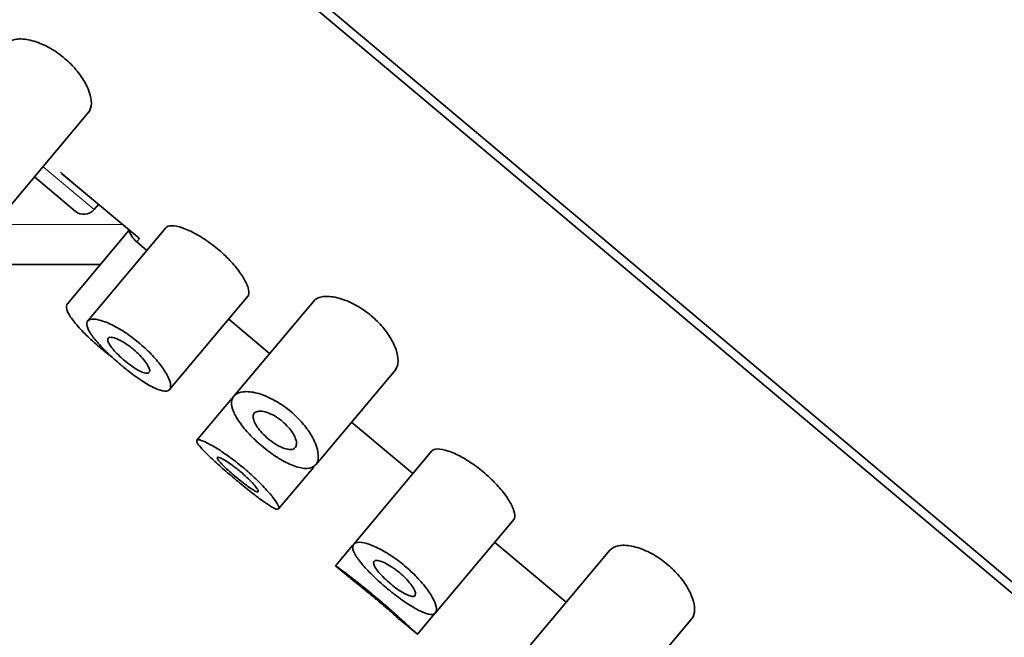
# Model space of a CAD drawing. Units: millimetres. Extents: x 0 to 2439, y 0 to 2756.
# Drawn here: x 441 to 459, y 2173 to 2184 of the extents above; entities that cross this region are included whole.
import ezdxf
from ezdxf import colors
from ezdxf.entities.mleader import LeaderData, LeaderLine
from ezdxf.math import Vec2, Vec3

# ---------------------------------------------------------------- set-up
doc = ezdxf.new("R2010")
doc.units = ezdxf.units.MM
doc.layers.add('DV7_Défaut', color=7, linetype='Continuous')
doc.layers.add('Défaut', color=7, linetype='Continuous')

# ---------------------------------------------------------------- blocks, each defined once
blk = doc.blocks.new('_DOT')
at = {"color": 0}
blk.add_line((0, 0), (-1, 0), dxfattribs=at)
at = {"color": 0, "const_width": 0.333}
blk.add_lwpolyline([(-0.1665, 0, 1), (0.1665, 0, 1)], format="xyb", close=True, dxfattribs=at)
blk = doc.blocks.new('SE6')
at = {"layer": 'DV7_Défaut', "color": 7, "linetype": 'Continuous', "lineweight": 35}
for p, q in [((478.279, 2157.376), (432.317, 2195.943)), ((477.043, 2158.624), (433.761, 2194.942)), ((440.369, 2180.648), (441.872, 2182.439)), ((440.845, 2181.215), (441.611, 2180.573)), ((441.355, 2181.282), (442.774, 2180.092)), ((441.963, 2180.603), (442.046, 2180.702)), ((442.613, 2180.211), (441.462, 2178.839)), ((443.309, 2180.262), (441.846, 2178.518)), ((442.762, 2179.999), (442.953, 2179.838)), ((426.828, 2179.577), (442.082, 2179.577)), ((443.377, 2177.232), (444.851, 2178.988)), ((446.07, 2178.885), (444.582, 2177.113)), ((444.485, 2178.553), (445.251, 2177.91)), ((446.115, 2175.827), (447.618, 2177.618)), ((444.543, 2177.066), (443.889, 2176.286)), ((446.783, 2176.624), (447.933, 2175.66)), ((448.288, 2176.084), (446.825, 2174.34)), ((445.42, 2175), (446.071, 2175.776)), ((448.357, 2173.054), (449.83, 2174.81)), ((446.802, 2174.313), (446.486, 2173.936)), ((449.465, 2174.374), (450.805, 2173.25)), ((451.624, 2174.225), (450.136, 2172.452)), ((446.486, 2173.936), (446.87, 2173.615)), ((448.018, 2172.651), (448.339, 2173.033)), ((447.63, 2172.976), (448.018, 2172.651)), ((451.669, 2171.167), (453.171, 2172.958))]:
    blk.add_line(p, q, dxfattribs=at)
at = {"layer": 'DV7_Défaut', "color": 7, "linetype": 'Continuous', "lineweight": 18}
for p, q in [((441.963, 2180.603), (441.006, 2181.407)), ((441.334, 2181.304), (442.814, 2180.062)), ((442.493, 2180.327), (440.005, 2180.327)), ((442.814, 2180.062), (442.762, 2179.999))]:
    blk.add_line(p, q, dxfattribs=at)
at = {"layer": 'DV7_Défaut', "color": 7, "linetype": 'Continuous', "lineweight": 35}
for centre, radius, start, end in [((441.772, 2180.764), 0.25, 230, 320), ((443.083, 2180.382), 0.5, 197.3433, 230), ((443.059, 2180.436), 0.447, 230.2789, 236.8188)]:
    blk.add_arc(centre, radius, start, end, dxfattribs=at)
for points, knots in [([(440.325, 2183.706), (440.36, 2183.748), (440.414, 2183.777), (440.483, 2183.79), (440.552, 2183.803), (440.637, 2183.802), (440.732, 2183.783), (440.824, 2183.765), (440.928, 2183.73), (441.034, 2183.68), (441.128, 2183.635), (441.227, 2183.576), (441.32, 2183.507), (441.402, 2183.446), (441.481, 2183.376), (441.551, 2183.303), (441.618, 2183.233), (441.678, 2183.159), (441.727, 2183.086), (441.779, 2183.01), (441.821, 2182.933), (441.851, 2182.862), (441.884, 2182.783), (441.903, 2182.709), (441.91, 2182.644), (441.917, 2182.572), (441.907, 2182.51), (441.883, 2182.462), (441.876, 2182.447), (441.867, 2182.433), (441.857, 2182.421)], [0, 0, 0, 0, 0.122032, 0.122032, 0.122032, 0.244268, 0.244268, 0.244268, 0.362395, 0.362395, 0.362395, 0.467827, 0.467827, 0.467827, 0.561221, 0.561221, 0.561221, 0.650852, 0.650852, 0.650852, 0.74509, 0.74509, 0.74509, 0.849299, 0.849299, 0.849299, 0.964615, 0.964615, 0.964615, 1, 1, 1, 1]), ([(443.309, 2180.262), (443.33, 2180.287), (443.368, 2180.3), (443.42, 2180.3), (443.472, 2180.3), (443.54, 2180.287), (443.617, 2180.261), (443.694, 2180.235), (443.782, 2180.196), (443.874, 2180.146), (443.961, 2180.097), (444.055, 2180.037), (444.146, 2179.97), (444.232, 2179.907), (444.317, 2179.836), (444.395, 2179.762), (444.471, 2179.691), (444.542, 2179.616), (444.603, 2179.544), (444.664, 2179.47), (444.717, 2179.397), (444.758, 2179.33), (444.8, 2179.26), (444.83, 2179.196), (444.847, 2179.141), (444.865, 2179.085), (444.868, 2179.037), (444.856, 2179.004), (444.853, 2178.994), (444.847, 2178.984), (444.841, 2178.976)], [0, 0, 0, 0, 0.113481, 0.113481, 0.113481, 0.227008, 0.227008, 0.227008, 0.3395, 0.3395, 0.3395, 0.446922, 0.446922, 0.446922, 0.548369, 0.548369, 0.548369, 0.647076, 0.647076, 0.647076, 0.747698, 0.747698, 0.747698, 0.853417, 0.853417, 0.853417, 0.964469, 0.964469, 0.964469, 1, 1, 1, 1]), ([(446.07, 2178.885), (446.105, 2178.927), (446.159, 2178.956), (446.228, 2178.969), (446.297, 2178.983), (446.383, 2178.981), (446.478, 2178.962), (446.57, 2178.944), (446.674, 2178.91), (446.779, 2178.859), (446.874, 2178.814), (446.972, 2178.755), (447.065, 2178.686), (447.147, 2178.625), (447.226, 2178.555), (447.296, 2178.482), (447.363, 2178.412), (447.423, 2178.338), (447.473, 2178.266), (447.525, 2178.189), (447.566, 2178.113), (447.596, 2178.041), (447.629, 2177.962), (447.649, 2177.888), (447.655, 2177.823), (447.662, 2177.751), (447.653, 2177.689), (447.629, 2177.641), (447.621, 2177.626), (447.613, 2177.612), (447.602, 2177.6)], [0, 0, 0, 0, 0.122032, 0.122032, 0.122032, 0.244268, 0.244268, 0.244268, 0.362395, 0.362395, 0.362395, 0.467827, 0.467827, 0.467827, 0.561221, 0.561221, 0.561221, 0.650852, 0.650852, 0.650852, 0.74509, 0.74509, 0.74509, 0.849299, 0.849299, 0.849299, 0.964615, 0.964615, 0.964615, 1, 1, 1, 1]), ([(441.461, 2178.838), (441.457, 2178.832), (441.453, 2178.826), (441.45, 2178.819), (441.438, 2178.79), (441.443, 2178.748), (441.465, 2178.697), (441.486, 2178.647), (441.524, 2178.586), (441.575, 2178.52), (441.625, 2178.455), (441.689, 2178.383), (441.761, 2178.309), (441.832, 2178.237), (441.912, 2178.162), (441.996, 2178.089), (442.078, 2178.016), (442.165, 2177.945), (442.251, 2177.879), (442.263, 2177.87), (442.275, 2177.861), (442.287, 2177.852)], [0, 0, 0, 0, 0.045992, 0.045992, 0.045992, 0.240432, 0.240432, 0.240432, 0.43079, 0.43079, 0.43079, 0.61567, 0.61567, 0.61567, 0.796275, 0.796275, 0.796275, 0.974532, 0.974532, 0.974532, 1, 1, 1, 1]), ([(442.462, 2177.697), (442.377, 2177.768), (442.294, 2177.842), (442.219, 2177.915), (442.144, 2177.987), (442.075, 2178.059), (442.019, 2178.125), (441.961, 2178.192), (441.915, 2178.255), (441.883, 2178.309), (441.85, 2178.364), (441.831, 2178.412), (441.828, 2178.45), (441.824, 2178.488), (441.837, 2178.517), (441.864, 2178.534), (441.892, 2178.551), (441.937, 2178.556), (441.994, 2178.549), (442.052, 2178.541), (442.125, 2178.52), (442.205, 2178.487), (442.285, 2178.454), (442.375, 2178.408), (442.467, 2178.352), (442.554, 2178.299), (442.647, 2178.235), (442.735, 2178.166), (442.819, 2178.099), (442.902, 2178.026), (442.977, 2177.953), (443.05, 2177.88), (443.118, 2177.805), (443.175, 2177.734), (443.233, 2177.661), (443.281, 2177.59), (443.317, 2177.527), (443.355, 2177.46), (443.38, 2177.4), (443.391, 2177.352), (443.402, 2177.301), (443.399, 2177.262), (443.381, 2177.237), (443.363, 2177.211), (443.329, 2177.199), (443.283, 2177.203), (443.237, 2177.207), (443.177, 2177.225), (443.108, 2177.257), (443.04, 2177.288), (442.962, 2177.332), (442.879, 2177.385), (442.798, 2177.437), (442.711, 2177.499), (442.624, 2177.566), (442.57, 2177.608), (442.515, 2177.652), (442.462, 2177.697)], [0, 0, 0, 0, 0.051932, 0.051932, 0.051932, 0.103844, 0.103844, 0.103844, 0.156086, 0.156086, 0.156086, 0.209282, 0.209282, 0.209282, 0.263889, 0.263889, 0.263889, 0.319976, 0.319976, 0.319976, 0.376758, 0.376758, 0.376758, 0.432536, 0.432536, 0.432536, 0.485739, 0.485739, 0.485739, 0.53645, 0.53645, 0.53645, 0.586426, 0.586426, 0.586426, 0.63773, 0.63773, 0.63773, 0.691527, 0.691527, 0.691527, 0.747543, 0.747543, 0.747543, 0.804302, 0.804302, 0.804302, 0.8602, 0.8602, 0.8602, 0.914516, 0.914516, 0.914516, 0.967436, 0.967436, 0.967436, 1, 1, 1, 1]), ([(442.703, 2177.984), (442.744, 2177.949), (442.785, 2177.912), (442.821, 2177.875), (442.856, 2177.838), (442.889, 2177.801), (442.915, 2177.766), (442.942, 2177.731), (442.963, 2177.697), (442.978, 2177.668), (442.994, 2177.638), (443.002, 2177.611), (443.004, 2177.591), (443.005, 2177.57), (442.999, 2177.554), (442.985, 2177.546), (442.972, 2177.537), (442.95, 2177.536), (442.923, 2177.541), (442.896, 2177.547), (442.862, 2177.56), (442.823, 2177.579), (442.786, 2177.597), (442.745, 2177.622), (442.701, 2177.651), (442.659, 2177.679), (442.614, 2177.712), (442.571, 2177.746), (442.528, 2177.78), (442.486, 2177.817), (442.447, 2177.854), (442.408, 2177.89), (442.371, 2177.927), (442.341, 2177.962), (442.309, 2177.997), (442.283, 2178.031), (442.263, 2178.061), (442.243, 2178.091), (442.229, 2178.119), (442.223, 2178.141), (442.216, 2178.164), (442.218, 2178.182), (442.227, 2178.194), (442.236, 2178.206), (442.253, 2178.213), (442.277, 2178.213), (442.301, 2178.212), (442.332, 2178.205), (442.369, 2178.192), (442.405, 2178.179), (442.447, 2178.159), (442.491, 2178.133), (442.534, 2178.109), (442.579, 2178.079), (442.624, 2178.046), (442.651, 2178.026), (442.677, 2178.006), (442.703, 2177.984)], [0, 0, 0, 0, 0.051125, 0.051125, 0.051125, 0.102184, 0.102184, 0.102184, 0.154253, 0.154253, 0.154253, 0.208445, 0.208445, 0.208445, 0.264431, 0.264431, 0.264431, 0.321031, 0.321031, 0.321031, 0.376884, 0.376884, 0.376884, 0.431184, 0.431184, 0.431184, 0.483915, 0.483915, 0.483915, 0.535606, 0.535606, 0.535606, 0.58701, 0.58701, 0.58701, 0.6389, 0.6389, 0.6389, 0.691936, 0.691936, 0.691936, 0.746508, 0.746508, 0.746508, 0.802505, 0.802505, 0.802505, 0.859107, 0.859107, 0.859107, 0.914911, 0.914911, 0.914911, 0.968674, 0.968674, 0.968674, 1, 1, 1, 1]), ([(445.104, 2176.178), (445.022, 2176.247), (444.942, 2176.322), (444.872, 2176.396), (444.802, 2176.469), (444.74, 2176.545), (444.69, 2176.616), (444.639, 2176.688), (444.6, 2176.758), (444.574, 2176.821), (444.547, 2176.888), (444.536, 2176.948), (444.539, 2176.999), (444.542, 2177.052), (444.563, 2177.097), (444.599, 2177.129), (444.636, 2177.164), (444.692, 2177.185), (444.761, 2177.192), (444.831, 2177.199), (444.917, 2177.191), (445.013, 2177.167), (445.104, 2177.143), (445.206, 2177.104), (445.308, 2177.05), (445.401, 2177.002), (445.497, 2176.94), (445.586, 2176.87), (445.668, 2176.808), (445.746, 2176.736), (445.814, 2176.663), (445.881, 2176.592), (445.94, 2176.517), (445.989, 2176.445), (446.04, 2176.368), (446.081, 2176.292), (446.109, 2176.222), (446.141, 2176.145), (446.158, 2176.074), (446.162, 2176.012), (446.167, 2175.945), (446.155, 2175.888), (446.128, 2175.846), (446.101, 2175.802), (446.056, 2175.773), (445.997, 2175.762), (445.939, 2175.751), (445.866, 2175.756), (445.783, 2175.78), (445.705, 2175.801), (445.616, 2175.839), (445.524, 2175.888), (445.437, 2175.935), (445.345, 2175.994), (445.255, 2176.06), (445.204, 2176.097), (445.153, 2176.137), (445.104, 2176.178)], [0, 0, 0, 0, 0.049319, 0.049319, 0.049319, 0.098576, 0.098576, 0.098576, 0.148788, 0.148788, 0.148788, 0.201576, 0.201576, 0.201576, 0.257797, 0.257797, 0.257797, 0.317339, 0.317339, 0.317339, 0.378226, 0.378226, 0.378226, 0.436506, 0.436506, 0.436506, 0.488875, 0.488875, 0.488875, 0.53615, 0.53615, 0.53615, 0.58218, 0.58218, 0.58218, 0.630693, 0.630693, 0.630693, 0.683964, 0.683964, 0.683964, 0.742164, 0.742164, 0.742164, 0.802935, 0.802935, 0.802935, 0.86257, 0.86257, 0.86257, 0.918559, 0.918559, 0.918559, 0.970747, 0.970747, 0.970747, 1, 1, 1, 1]), ([(445.49, 2176.638), (445.53, 2176.604), (445.568, 2176.567), (445.601, 2176.53), (445.634, 2176.493), (445.662, 2176.454), (445.685, 2176.418), (445.709, 2176.38), (445.727, 2176.343), (445.738, 2176.309), (445.751, 2176.273), (445.756, 2176.24), (445.754, 2176.212), (445.752, 2176.182), (445.742, 2176.157), (445.724, 2176.14), (445.706, 2176.123), (445.679, 2176.113), (445.645, 2176.111), (445.612, 2176.11), (445.571, 2176.117), (445.527, 2176.132), (445.485, 2176.146), (445.438, 2176.168), (445.39, 2176.195), (445.346, 2176.221), (445.3, 2176.252), (445.256, 2176.287), (445.214, 2176.319), (445.173, 2176.355), (445.137, 2176.392), (445.101, 2176.428), (445.068, 2176.466), (445.04, 2176.502), (445.012, 2176.539), (444.99, 2176.575), (444.973, 2176.609), (444.956, 2176.644), (444.946, 2176.677), (444.943, 2176.705), (444.94, 2176.736), (444.945, 2176.761), (444.958, 2176.781), (444.972, 2176.802), (444.994, 2176.817), (445.023, 2176.825), (445.053, 2176.832), (445.092, 2176.832), (445.135, 2176.824), (445.177, 2176.816), (445.226, 2176.8), (445.276, 2176.776), (445.322, 2176.755), (445.371, 2176.726), (445.418, 2176.693), (445.442, 2176.676), (445.466, 2176.657), (445.49, 2176.638)], [0, 0, 0, 0, 0.048074, 0.048074, 0.048074, 0.096021, 0.096021, 0.096021, 0.145862, 0.145862, 0.145862, 0.200097, 0.200097, 0.200097, 0.258597, 0.258597, 0.258597, 0.319221, 0.319221, 0.319221, 0.378632, 0.378632, 0.378632, 0.434304, 0.434304, 0.434304, 0.485874, 0.485874, 0.485874, 0.534731, 0.534731, 0.534731, 0.582887, 0.582887, 0.582887, 0.632267, 0.632267, 0.632267, 0.684411, 0.684411, 0.684411, 0.740203, 0.740203, 0.740203, 0.799389, 0.799389, 0.799389, 0.860024, 0.860024, 0.860024, 0.918662, 0.918662, 0.918662, 0.972364, 0.972364, 0.972364, 1, 1, 1, 1]), ([(444.592, 2175.568), (444.506, 2175.64), (444.42, 2175.714), (444.341, 2175.783), (444.262, 2175.853), (444.188, 2175.921), (444.124, 2175.981), (444.061, 2176.041), (444.007, 2176.096), (443.968, 2176.141), (443.928, 2176.186), (443.901, 2176.222), (443.89, 2176.248), (443.879, 2176.274), (443.883, 2176.289), (443.903, 2176.293), (443.922, 2176.297), (443.957, 2176.289), (444.005, 2176.27), (444.052, 2176.251), (444.114, 2176.22), (444.185, 2176.179), (444.256, 2176.138), (444.337, 2176.086), (444.421, 2176.027), (444.505, 2175.969), (444.594, 2175.903), (444.681, 2175.832), (444.767, 2175.764), (444.853, 2175.689), (444.932, 2175.617), (445.01, 2175.544), (445.085, 2175.471), (445.148, 2175.403), (445.213, 2175.335), (445.269, 2175.27), (445.312, 2175.214), (445.356, 2175.158), (445.389, 2175.109), (445.407, 2175.073), (445.425, 2175.036), (445.43, 2175.011), (445.42, 2175), (445.411, 2174.989), (445.387, 2174.991), (445.351, 2175.006), (445.314, 2175.022), (445.265, 2175.051), (445.205, 2175.091), (445.146, 2175.13), (445.076, 2175.181), (445, 2175.239), (444.924, 2175.297), (444.841, 2175.363), (444.756, 2175.432), (444.702, 2175.476), (444.647, 2175.522), (444.592, 2175.568)], [0, 0, 0, 0, 0.053353, 0.053353, 0.053353, 0.106706, 0.106706, 0.106706, 0.160068, 0.160068, 0.160068, 0.213515, 0.213515, 0.213515, 0.267223, 0.267223, 0.267223, 0.321377, 0.321377, 0.321377, 0.375908, 0.375908, 0.375908, 0.430323, 0.430323, 0.430323, 0.483987, 0.483987, 0.483987, 0.53676, 0.53676, 0.53676, 0.589232, 0.589232, 0.589232, 0.642225, 0.642225, 0.642225, 0.696121, 0.696121, 0.696121, 0.750621, 0.750621, 0.750621, 0.805089, 0.805089, 0.805089, 0.859124, 0.859124, 0.859124, 0.912745, 0.912745, 0.912745, 0.966157, 0.966157, 0.966157, 1, 1, 1, 1]), ([(444.702, 2175.699), (444.744, 2175.663), (444.786, 2175.626), (444.824, 2175.59), (444.862, 2175.554), (444.898, 2175.519), (444.928, 2175.487), (444.958, 2175.455), (444.983, 2175.425), (445.001, 2175.401), (445.02, 2175.376), (445.032, 2175.356), (445.037, 2175.342), (445.042, 2175.328), (445.04, 2175.319), (445.031, 2175.318), (445.022, 2175.316), (445.005, 2175.321), (444.982, 2175.333), (444.96, 2175.344), (444.931, 2175.362), (444.897, 2175.384), (444.864, 2175.406), (444.826, 2175.434), (444.785, 2175.465), (444.745, 2175.495), (444.702, 2175.53), (444.659, 2175.565), (444.616, 2175.6), (444.572, 2175.637), (444.532, 2175.673), (444.491, 2175.709), (444.452, 2175.745), (444.418, 2175.777), (444.384, 2175.81), (444.354, 2175.84), (444.33, 2175.866), (444.307, 2175.892), (444.289, 2175.914), (444.279, 2175.931), (444.269, 2175.947), (444.267, 2175.959), (444.272, 2175.964), (444.276, 2175.97), (444.289, 2175.969), (444.308, 2175.963), (444.327, 2175.956), (444.354, 2175.944), (444.386, 2175.926), (444.417, 2175.908), (444.454, 2175.885), (444.495, 2175.857), (444.534, 2175.83), (444.578, 2175.798), (444.621, 2175.764), (444.648, 2175.743), (444.675, 2175.721), (444.702, 2175.699)], [0, 0, 0, 0, 0.052979, 0.052979, 0.052979, 0.105937, 0.105937, 0.105937, 0.159236, 0.159236, 0.159236, 0.213175, 0.213175, 0.213175, 0.267544, 0.267544, 0.267544, 0.32194, 0.32194, 0.32194, 0.37605, 0.37605, 0.37605, 0.429784, 0.429784, 0.429784, 0.483218, 0.483218, 0.483218, 0.536484, 0.536484, 0.536484, 0.589707, 0.589707, 0.589707, 0.643004, 0.643004, 0.643004, 0.696504, 0.696504, 0.696504, 0.750328, 0.750328, 0.750328, 0.804524, 0.804524, 0.804524, 0.85895, 0.85895, 0.85895, 0.913251, 0.913251, 0.913251, 0.967033, 0.967033, 0.967033, 1, 1, 1, 1]), ([(448.288, 2176.084), (448.309, 2176.109), (448.347, 2176.122), (448.4, 2176.122), (448.452, 2176.122), (448.519, 2176.109), (448.596, 2176.083), (448.673, 2176.057), (448.761, 2176.018), (448.853, 2175.967), (448.941, 2175.919), (449.034, 2175.859), (449.125, 2175.792), (449.211, 2175.729), (449.297, 2175.657), (449.375, 2175.584), (449.451, 2175.513), (449.521, 2175.438), (449.582, 2175.365), (449.644, 2175.292), (449.696, 2175.219), (449.737, 2175.152), (449.779, 2175.082), (449.81, 2175.018), (449.826, 2174.963), (449.844, 2174.906), (449.847, 2174.859), (449.836, 2174.826), (449.832, 2174.815), (449.827, 2174.806), (449.82, 2174.798)], [0, 0, 0, 0, 0.113481, 0.113481, 0.113481, 0.227008, 0.227008, 0.227008, 0.3395, 0.3395, 0.3395, 0.446922, 0.446922, 0.446922, 0.548369, 0.548369, 0.548369, 0.647076, 0.647076, 0.647076, 0.747698, 0.747698, 0.747698, 0.853417, 0.853417, 0.853417, 0.964469, 0.964469, 0.964469, 1, 1, 1, 1]), ([(447.441, 2173.519), (447.357, 2173.59), (447.273, 2173.664), (447.198, 2173.737), (447.124, 2173.809), (447.055, 2173.881), (446.998, 2173.947), (446.941, 2174.014), (446.894, 2174.077), (446.862, 2174.131), (446.829, 2174.186), (446.81, 2174.234), (446.807, 2174.272), (446.803, 2174.31), (446.816, 2174.339), (446.844, 2174.356), (446.872, 2174.373), (446.916, 2174.378), (446.974, 2174.371), (447.031, 2174.363), (447.104, 2174.342), (447.185, 2174.309), (447.264, 2174.276), (447.354, 2174.23), (447.446, 2174.174), (447.534, 2174.121), (447.626, 2174.057), (447.714, 2173.987), (447.798, 2173.921), (447.881, 2173.848), (447.956, 2173.775), (448.029, 2173.702), (448.097, 2173.627), (448.154, 2173.556), (448.212, 2173.483), (448.261, 2173.412), (448.297, 2173.349), (448.334, 2173.282), (448.359, 2173.222), (448.37, 2173.174), (448.381, 2173.123), (448.378, 2173.084), (448.36, 2173.058), (448.342, 2173.033), (448.308, 2173.021), (448.262, 2173.025), (448.216, 2173.029), (448.156, 2173.047), (448.087, 2173.079), (448.02, 2173.109), (447.941, 2173.154), (447.859, 2173.207), (447.778, 2173.259), (447.69, 2173.321), (447.603, 2173.388), (447.549, 2173.43), (447.495, 2173.474), (447.441, 2173.519)], [0, 0, 0, 0, 0.051932, 0.051932, 0.051932, 0.103844, 0.103844, 0.103844, 0.156086, 0.156086, 0.156086, 0.209282, 0.209282, 0.209282, 0.263889, 0.263889, 0.263889, 0.319976, 0.319976, 0.319976, 0.376758, 0.376758, 0.376758, 0.432536, 0.432536, 0.432536, 0.485739, 0.485739, 0.485739, 0.53645, 0.53645, 0.53645, 0.586426, 0.586426, 0.586426, 0.63773, 0.63773, 0.63773, 0.691527, 0.691527, 0.691527, 0.747543, 0.747543, 0.747543, 0.804302, 0.804302, 0.804302, 0.8602, 0.8602, 0.8602, 0.914516, 0.914516, 0.914516, 0.967436, 0.967436, 0.967436, 1, 1, 1, 1]), ([(451.624, 2174.225), (451.659, 2174.267), (451.713, 2174.296), (451.782, 2174.309), (451.851, 2174.322), (451.936, 2174.321), (452.032, 2174.302), (452.124, 2174.284), (452.228, 2174.249), (452.333, 2174.199), (452.428, 2174.154), (452.526, 2174.095), (452.619, 2174.026), (452.701, 2173.965), (452.78, 2173.895), (452.85, 2173.822), (452.917, 2173.752), (452.977, 2173.678), (453.027, 2173.605), (453.079, 2173.529), (453.12, 2173.452), (453.15, 2173.381), (453.183, 2173.302), (453.203, 2173.228), (453.209, 2173.163), (453.216, 2173.091), (453.207, 2173.029), (453.183, 2172.98), (453.175, 2172.966), (453.166, 2172.952), (453.156, 2172.94)], [0, 0, 0, 0, 0.122032, 0.122032, 0.122032, 0.244268, 0.244268, 0.244268, 0.362395, 0.362395, 0.362395, 0.467827, 0.467827, 0.467827, 0.561221, 0.561221, 0.561221, 0.650852, 0.650852, 0.650852, 0.74509, 0.74509, 0.74509, 0.849299, 0.849299, 0.849299, 0.964615, 0.964615, 0.964615, 1, 1, 1, 1]), ([(446.486, 2173.936), (446.486, 2173.936), (446.488, 2173.935), (446.492, 2173.933), (446.502, 2173.925), (446.528, 2173.906), (446.567, 2173.877), (446.606, 2173.847), (446.66, 2173.807), (446.723, 2173.759), (446.786, 2173.711), (446.86, 2173.653), (446.94, 2173.59), (447.019, 2173.528), (447.105, 2173.458), (447.191, 2173.387), (447.276, 2173.316), (447.364, 2173.242), (447.446, 2173.171), (447.529, 2173.1), (447.608, 2173.029), (447.678, 2172.966), (447.748, 2172.903), (447.811, 2172.845), (447.862, 2172.798), (447.913, 2172.751), (447.953, 2172.713), (447.979, 2172.688), (448.005, 2172.664), (448.018, 2172.651), (448.018, 2172.651)], [0, 0, 0, 0, 0.036648, 0.036648, 0.036648, 0.143794, 0.143794, 0.143794, 0.251019, 0.251019, 0.251019, 0.358445, 0.358445, 0.358445, 0.46588, 0.46588, 0.46588, 0.573117, 0.573117, 0.573117, 0.680259, 0.680259, 0.680259, 0.787556, 0.787556, 0.787556, 0.895017, 0.895017, 0.895017, 1, 1, 1, 1]), ([(447.682, 2173.806), (447.724, 2173.771), (447.764, 2173.734), (447.8, 2173.697), (447.836, 2173.66), (447.868, 2173.623), (447.894, 2173.588), (447.921, 2173.553), (447.943, 2173.519), (447.958, 2173.49), (447.973, 2173.46), (447.982, 2173.433), (447.983, 2173.413), (447.984, 2173.391), (447.978, 2173.376), (447.965, 2173.368), (447.951, 2173.359), (447.93, 2173.358), (447.902, 2173.363), (447.875, 2173.369), (447.841, 2173.382), (447.803, 2173.401), (447.766, 2173.419), (447.724, 2173.444), (447.68, 2173.473), (447.638, 2173.501), (447.594, 2173.533), (447.55, 2173.568), (447.508, 2173.602), (447.465, 2173.639), (447.426, 2173.676), (447.387, 2173.712), (447.351, 2173.749), (447.32, 2173.784), (447.289, 2173.819), (447.262, 2173.852), (447.242, 2173.882), (447.222, 2173.913), (447.208, 2173.94), (447.202, 2173.963), (447.196, 2173.986), (447.197, 2174.004), (447.206, 2174.016), (447.215, 2174.028), (447.232, 2174.035), (447.256, 2174.035), (447.28, 2174.034), (447.312, 2174.027), (447.348, 2174.014), (447.384, 2174.001), (447.426, 2173.981), (447.47, 2173.955), (447.513, 2173.931), (447.559, 2173.901), (447.603, 2173.868), (447.63, 2173.848), (447.656, 2173.827), (447.682, 2173.806)], [0, 0, 0, 0, 0.051125, 0.051125, 0.051125, 0.102184, 0.102184, 0.102184, 0.154253, 0.154253, 0.154253, 0.208445, 0.208445, 0.208445, 0.264431, 0.264431, 0.264431, 0.321031, 0.321031, 0.321031, 0.376884, 0.376884, 0.376884, 0.431184, 0.431184, 0.431184, 0.483915, 0.483915, 0.483915, 0.535606, 0.535606, 0.535606, 0.58701, 0.58701, 0.58701, 0.6389, 0.6389, 0.6389, 0.691936, 0.691936, 0.691936, 0.746508, 0.746508, 0.746508, 0.802505, 0.802505, 0.802505, 0.859107, 0.859107, 0.859107, 0.914911, 0.914911, 0.914911, 0.968674, 0.968674, 0.968674, 1, 1, 1, 1]), ([(446.869, 2173.615), (446.869, 2173.615), (446.869, 2173.615), (446.869, 2173.615), (446.87, 2173.615), (446.878, 2173.608), (446.893, 2173.597), (446.908, 2173.585), (446.93, 2173.567), (446.958, 2173.545), (446.985, 2173.523), (447.019, 2173.496), (447.056, 2173.466), (447.093, 2173.436), (447.135, 2173.402), (447.177, 2173.367), (447.203, 2173.345), (447.23, 2173.322), (447.257, 2173.3)], [0, 0, 0, 0, 0.0063699, 0.0063699, 0.0063699, 0.2212033, 0.2212033, 0.2212033, 0.4360352, 0.4360352, 0.4360352, 0.6509664, 0.6509664, 0.6509664, 0.8659428, 0.8659428, 0.8659428, 1, 1, 1, 1]), ([(447.257, 2173.3), (447.3, 2173.264), (447.344, 2173.227), (447.384, 2173.193), (447.424, 2173.158), (447.462, 2173.125), (447.495, 2173.097), (447.528, 2173.068), (447.556, 2173.043), (447.578, 2173.023), (447.601, 2173.003), (447.617, 2172.989), (447.626, 2172.98), (447.632, 2172.975), (447.635, 2172.972), (447.635, 2172.972)], [0, 0, 0, 0, 0.214717, 0.214717, 0.214717, 0.429428, 0.429428, 0.429428, 0.644212, 0.644212, 0.644212, 0.859043, 0.859043, 0.859043, 1, 1, 1, 1])]:
    blk.add_open_spline(points, degree=3, knots=knots, dxfattribs=at)

msp = doc.modelspace()

# ---------------------------------------------------------------- block references
at = {"layer": 'Défaut'}
msp.add_blockref('SE6', (0, 0), dxfattribs=at)

# ---------------------------------------------------------------- leaders
at = {"layer": 'Défaut', "color": 7, "linetype": 'Continuous', "lineweight": 18}
ml = msp.add_multileader_mtext('Standard', dxfattribs=at)
ml.set_content('{\\pxsm0.9;\\fSolid Edge ISO|b1||i0||c0|p34;\\W1.;28/11/2022\\P}', color=256)
ml.set_leader_properties()
ml.set_arrow_properties(name='DOT')
ml.build(insert=Vec2(0, 0))
ml.multileader.update_dxf_attribs({"leader_type": 0, "dogleg_length": 0, "arrow_head_size": 12})
ctx = ml.context
ctx.base_point, ctx.char_height, ctx.arrow_head_size, ctx.landing_gap_size = Vec3(2351.799, 2734.889), 12, 12, 4.2
notes = []
notes.append((ctx, [(0, (0, 0, 0), (0, 0), (1, 0), 1, [])]))
ctx.mtext.insert = Vec3(2353.799, 2741.009)
for ctx, leaders in notes:
    for number, flags, end, landing, length, lines in leaders:
        leader = LeaderData()
        leader.index, (leader.has_last_leader_line, leader.has_dogleg_vector, leader.attachment_direction) = number, flags
        leader.last_leader_point, leader.dogleg_vector, leader.dogleg_length = Vec3(end), Vec3(landing), length
        for number, points, colour, breaks in lines:
            line = LeaderLine()
            line.index, line.vertices, line.color, line.breaks = number, Vec3.list(points), colors.encode_raw_color(colour), breaks
            leader.lines.append(line)
        ctx.leaders.append(leader)

doc.saveas('drawing.dxf')
